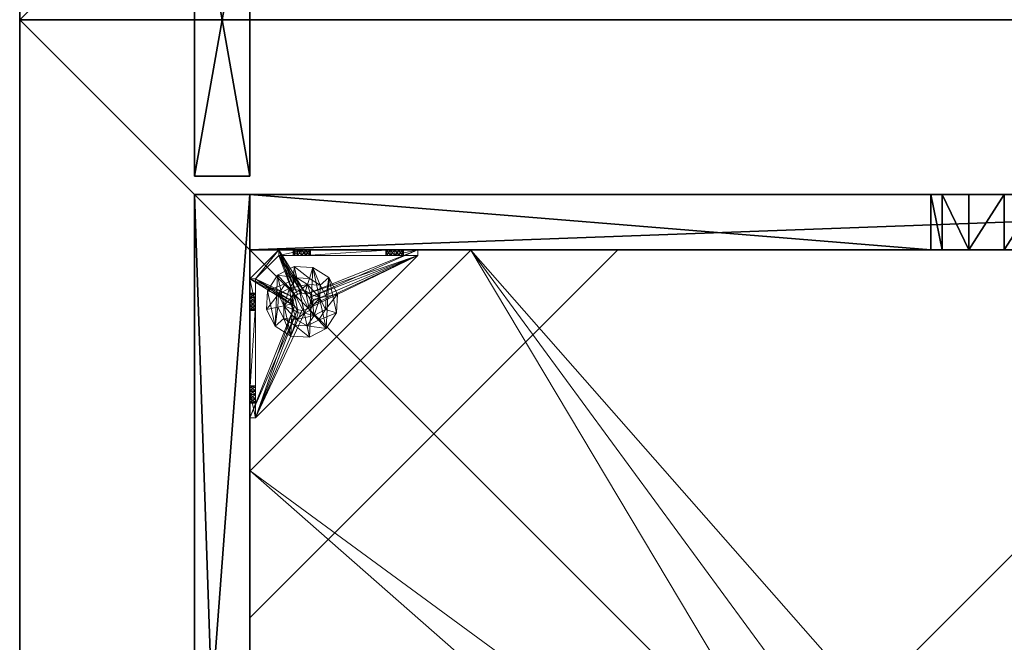
# Model space of a CAD drawing. Extents: x -12 to 117, y -11 to 108.
# Drawn here: x 89 to 103, y 18 to 27 of the extents above; entities that cross this region are included whole.
import ezdxf

# ---------------------------------------------------------------- set-up
doc = ezdxf.new("R2010")
doc.units = 0
doc.header["$LTSCALE"] = 0.3
doc.header["$MEASUREMENT"] = 0
for name, color, linetype in [('A-FURN-ATTRIBUTE-T', 7, 'Continuous'), ('AFURFR-P', 2, 'Continuous'), ('BANC', 5, 'Continuous'), ('COUP-DE-PIED', 1, 'Continuous'), ('DOSSIER', 3, 'Continuous'), ('SITFR3FLME', 1, 'Continuous')]:
    doc.layers.add(name, color=color, linetype=linetype)
doc.layers.add('QUINCAILLERIE-NOIR', color=4, linetype='Continuous', lineweight=13)
doc.styles.add('[quo] Notes', font='ARIALN.TTF')

# ---------------------------------------------------------------- blocks, each defined once
blk = doc.blocks.new('3G-SIT-CBD')
at = {"layer": 'AFURFR-P'}
for p in [(2.375, -24.375, 0.5), (2.375, -24.375, 3.5), (0, -26.75, 3.5), (0, -26.75, 18)]:
    blk.add_point(p, dxfattribs=at)
at = {"layer": 'BANC'}
mesh = blk.add_polyface(dxfattribs=at)
corners = [(20.75, -6, 18), (20.75, -6, 12), (0, -6, 18), (0, -6, 12), (20.75, -26.75, 12), (26.75, -26.75, 12), (26.75, 0, 12), (0, 0, 12), (20.75, -26.75, 18), (0, -26.75, 18), (0, 0, 3.5), (0, -26.75, 3.5), (26.75, 0, 3.5), (26.75, -26.75, 3.5)]
mesh.append_faces([[corners[k] for k in face] for face in [(1, 6, 7, 7)]], dxfattribs={"vtx0": -1, "vtx2": -1, "vtx3": -1})
mesh.append_faces([[corners[k] for k in face] for face in [(0, 1, 2, 2), (4, 5, 1, 1), (3, 1, 7, 7), (1, 0, 4, 4), (2, 3, 9, 9), (7, 10, 3, 3), (6, 12, 7, 7), (5, 4, 13, 13), (8, 9, 4, 4), (0, 2, 8, 8), (13, 11, 12, 12), (5, 13, 6, 6)]], dxfattribs={"vtx1": -1, "vtx2": -1})
mesh.append_faces([[corners[k] for k in face] for face in [(5, 6, 1, 1), (10, 11, 3, 3), (11, 9, 3, 3), (9, 11, 4, 4), (11, 13, 4, 4)]], dxfattribs={"vtx1": -1, "vtx2": -1, "vtx3": -1})
mesh.append_faces([[corners[k] for k in face] for face in [(1, 3, 2, 2), (0, 8, 4, 4), (12, 10, 7, 7), (2, 9, 8, 8), (11, 10, 12, 12), (13, 12, 6, 6)]], dxfattribs={"vtx2": -1, "vtx3": -1})
at = {"layer": 'COUP-DE-PIED'}
mesh = blk.add_polyface(dxfattribs=at)
corners = [(3.125, -18.625, 2.752), (3.125, -23.625, 2.752), (3.125, -18.625, 3.5), (23.625, -8.125, 2.752), (23.625, -3.125, 2.752), (23.625, -8.125, 3.5), (8.125, -3.125, 2.752), (3.125, -3.125, 2.752), (8.125, -3.125, 3.5), (3.125, -12.377, 3.5), (2.375, -12.531, 3.027), (3.125, -12.531, 3.027), (2.375, -12.377, 3.5), (3.125, -13.375, 2.562), (2.375, -13.375, 2.562), (3.125, -13.857, 2.686), (2.375, -12.893, 2.686), (3.125, -12.893, 2.686), (2.375, -13.857, 2.686), (3.125, -14.373, 3.5), (3.125, -14.219, 3.027), (2.375, -14.373, 3.5), (2.375, -14.219, 3.027), (12.377, -23.625, 3.5), (12.531, -24.375, 3.027), (12.531, -23.625, 3.027), (12.377, -24.375, 3.5), (13.375, -23.625, 2.562), (13.375, -24.375, 2.562), (13.857, -23.625, 2.686), (12.893, -24.375, 2.686), (12.893, -23.625, 2.686), (13.857, -24.375, 2.686), (14.373, -23.625, 3.5), (14.219, -23.625, 3.027), (14.373, -24.375, 3.5), (14.219, -24.375, 3.027), (24.375, -24.375, 3.5), (24.375, -24.375, 0.5), (2.375, -24.375, 0.5), (2.375, -24.375, 3.5), (2.375, -23.625, 3.5), (24.375, -12.377, 3.5), (23.625, -12.531, 3.027), (24.375, -12.531, 3.027), (23.625, -12.377, 3.5), (24.375, -13.375, 2.562), (23.625, -13.375, 2.562), (24.375, -13.857, 2.686), (23.625, -12.893, 2.686), (24.375, -12.893, 2.686), (23.625, -13.857, 2.686), (24.375, -14.373, 3.5), (24.375, -14.219, 3.027), (23.625, -14.373, 3.5), (23.625, -14.219, 3.027), (23.625, -23.625, 3.5), (23.625, -23.625, 0.5), (23.625, -3.125, 0.5), (23.625, -3.125, 3.5), (12.377, -2.375, 3.5), (12.531, -3.125, 3.027), (12.531, -2.375, 3.027), (12.377, -3.125, 3.5), (13.375, -2.375, 2.562), (13.375, -3.125, 2.562), (13.857, -2.375, 2.686), (12.893, -3.125, 2.686), (12.893, -2.375, 2.686), (13.857, -3.125, 2.686), (14.373, -2.375, 3.5), (14.219, -2.375, 3.027), (14.373, -3.125, 3.5), (14.219, -3.125, 3.027), (24.375, -3.125, 3.5), (24.375, -3.125, 0.5), (2.375, -3.125, 0.5), (2.375, -3.125, 3.5), (2.375, -2.375, 3.5), (24.375, -2.375, 3.5), (24.375, -2.375, 0.5), (2.375, -2.375, 0.5), (24.375, -23.625, 3.5), (24.375, -23.625, 0.5), (2.375, -23.625, 0.5), (3.125, -3.125, 3.5), (3.125, -23.625, 3.5), (3.125, -3.125, 0.5), (3.125, -23.625, 0.5), (3.125, -8.125, 2.752), (3.125, -8.125, 3.5), (18.625, -3.125, 2.752), (18.625, -3.125, 3.5), (8.125, -23.625, 2.752), (8.125, -23.625, 3.5), (23.625, -18.625, 3.5), (23.625, -18.625, 2.752), (23.625, -23.625, 2.752), (18.625, -23.625, 3.5), (18.625, -23.625, 2.752)]
mesh.append_faces([[corners[k] for k in face] for face in [(37, 32, 38, 38), (30, 39, 28, 28), (39, 30, 40, 40), (24, 40, 30, 30), (28, 38, 32, 32), (56, 51, 57, 57), (49, 58, 47, 47), (58, 49, 59, 59), (43, 59, 49, 49), (47, 57, 51, 51), (74, 69, 75, 75), (67, 76, 65, 65), (76, 67, 77, 77), (61, 77, 67, 67), (65, 75, 69, 69), (78, 68, 81, 81), (66, 80, 64, 64), (80, 66, 79, 79), (71, 79, 66, 66), (64, 81, 68, 68), (74, 50, 75, 75), (48, 83, 46, 46), (83, 48, 82, 82), (53, 82, 48, 48), (46, 75, 50, 50), (41, 31, 84, 84), (29, 83, 27, 27), (83, 29, 82, 82), (34, 82, 29, 29), (27, 84, 31, 31), (41, 18, 84, 84), (16, 76, 14, 14), (76, 16, 77, 77), (10, 77, 16, 16), (14, 84, 18, 18), (85, 17, 87, 87), (15, 88, 13, 13), (88, 15, 86, 86), (20, 86, 15, 15), (13, 87, 17, 17)]], dxfattribs={"vtx0": -1, "vtx1": -1, "vtx2": -1})
mesh.append_faces([[corners[k] for k in face] for face in [(9, 10, 11, 11), (21, 20, 22, 22), (15, 22, 20, 20), (11, 16, 17, 17), (23, 24, 25, 25), (35, 34, 36, 36), (29, 36, 34, 34), (25, 30, 31, 31), (42, 43, 44, 44), (54, 53, 55, 55), (48, 55, 53, 53), (44, 49, 50, 50), (60, 61, 62, 62), (72, 71, 73, 73), (66, 73, 71, 71), (62, 67, 68, 68)]], dxfattribs={"vtx0": -1, "vtx2": -1})
mesh.append_faces([[corners[k] for k in face] for face in [(0, 1, 2, 2), (3, 4, 5, 5), (6, 7, 8, 8), (13, 14, 15, 15), (14, 13, 16, 16), (10, 16, 11, 11), (19, 20, 21, 21), (18, 22, 15, 15), (27, 28, 29, 29), (28, 27, 30, 30), (24, 30, 25, 25), (33, 34, 35, 35), (32, 36, 29, 29), (35, 36, 37, 37), (26, 40, 24, 24), (23, 41, 26, 26), (35, 37, 33, 33), (46, 47, 48, 48), (47, 46, 49, 49), (43, 49, 44, 44), (52, 53, 54, 54), (51, 55, 48, 48), (54, 55, 56, 56), (45, 59, 43, 43), (64, 65, 66, 66), (65, 64, 67, 67), (61, 67, 62, 62), (70, 71, 72, 72), (69, 73, 66, 66), (72, 73, 74, 74), (63, 77, 61, 61), (60, 78, 63, 63), (72, 74, 70, 70), (80, 79, 75, 75), (78, 81, 77, 77), (81, 80, 76, 76), (60, 62, 78, 78), (70, 79, 71, 71), (42, 74, 45, 45), (54, 56, 52, 52), (58, 59, 75, 75), (56, 57, 82, 82), (57, 58, 83, 83), (42, 44, 74, 74), (52, 82, 53, 53), (83, 82, 38, 38), (41, 84, 40, 40), (84, 83, 39, 39), (23, 25, 41, 41), (33, 82, 34, 34), (21, 22, 41, 41), (12, 77, 10, 10), (9, 85, 12, 12), (21, 41, 19, 19), (76, 77, 87, 87), (41, 84, 86, 86), (84, 76, 88, 88), (9, 11, 85, 85), (19, 86, 20, 20), (89, 6, 90, 90), (7, 89, 85, 85), (91, 3, 92, 92), (4, 91, 59, 59), (93, 0, 94, 94), (1, 93, 86, 86), (95, 56, 96, 96), (98, 95, 99, 99), (56, 98, 97, 97)]], dxfattribs={"vtx1": -1, "vtx2": -1})
mesh.append_faces([[corners[k] for k in face] for face in [(36, 32, 37, 37), (39, 38, 28, 28), (55, 51, 56, 56), (58, 57, 47, 47), (73, 69, 74, 74), (76, 75, 65, 65), (62, 68, 78, 78), (80, 81, 64, 64), (44, 50, 74, 74), (83, 75, 46, 46), (25, 31, 41, 41), (83, 84, 27, 27), (22, 18, 41, 41), (76, 84, 14, 14), (11, 17, 85, 85), (88, 87, 13, 13)]], dxfattribs={"vtx1": -1, "vtx2": -1, "vtx3": -1})
mesh.append_faces([[corners[k] for k in face] for face in [(85, 90, 8, 8), (89, 7, 6, 6), (59, 92, 5, 5), (91, 4, 3, 3), (86, 94, 2, 2), (93, 1, 0, 0), (97, 99, 96, 96), (98, 56, 95, 95)]], dxfattribs={"vtx2": -1})
mesh.append_faces([[corners[k] for k in face] for face in [(9, 12, 10, 10), (13, 17, 16, 16), (14, 18, 15, 15), (23, 26, 24, 24), (27, 31, 30, 30), (28, 32, 29, 29), (41, 40, 26, 26), (42, 45, 43, 43), (46, 50, 49, 49), (47, 51, 48, 48), (60, 63, 61, 61), (64, 68, 67, 67), (65, 69, 66, 66), (78, 77, 63, 63), (74, 79, 70, 70), (79, 74, 75, 75), (81, 76, 77, 77), (80, 75, 76, 76), (74, 59, 45, 45), (56, 82, 52, 52), (59, 74, 75, 75), (57, 83, 82, 82), (58, 75, 83, 83), (37, 82, 33, 33), (82, 37, 38, 38), (84, 39, 40, 40), (83, 38, 39, 39), (85, 77, 12, 12), (41, 86, 19, 19), (77, 85, 87, 87), (84, 88, 86, 86), (76, 87, 88, 88), (7, 85, 8, 8), (6, 8, 90, 90), (89, 90, 85, 85), (4, 59, 5, 5), (3, 5, 92, 92), (91, 92, 59, 59), (1, 86, 2, 2), (0, 2, 94, 94), (93, 94, 86, 86), (56, 97, 96, 96), (95, 96, 99, 99), (98, 99, 97, 97)]], dxfattribs={"vtx2": -1, "vtx3": -1})
at = {"layer": 'DOSSIER'}
mesh = blk.add_polyface(dxfattribs=at)
corners = [(20.75, -6, 18), (22.217, -4.533, 29), (0, -6, 18), (0, -4.533, 29), (26.75, 0, 29), (0, 0, 29), (26.75, 0, 12), (0, 0, 12), (20.75, -6, 12), (0, -6, 12), (20.75, -26.75, 18), (22.217, -26.75, 29), (26.75, -26.75, 29), (26.75, -26.75, 12), (20.75, -26.75, 12)]
mesh.append_faces([[corners[k] for k in face] for face in [(0, 6, 1, 1)]], dxfattribs={"vtx0": -1, "vtx1": -1, "vtx2": -1})
mesh.append_faces([[corners[k] for k in face] for face in [(0, 1, 2, 2), (4, 5, 1, 1), (4, 6, 5, 5), (8, 9, 6, 6), (8, 0, 9, 9), (9, 2, 7, 7), (4, 1, 6, 6), (8, 6, 0, 0), (11, 1, 10, 10), (11, 12, 1, 1), (13, 6, 12, 12), (13, 14, 6, 6), (10, 0, 14, 14), (12, 11, 13, 13)]], dxfattribs={"vtx1": -1, "vtx2": -1})
mesh.append_faces([[corners[k] for k in face] for face in [(2, 3, 7, 7), (11, 10, 13, 13)]], dxfattribs={"vtx1": -1, "vtx2": -1, "vtx3": -1})
mesh.append_faces([[corners[k] for k in face] for face in [(1, 3, 2, 2), (5, 3, 1, 1), (6, 7, 5, 5), (9, 7, 6, 6), (0, 2, 9, 9), (3, 5, 7, 7), (1, 0, 10, 10), (12, 4, 1, 1), (6, 4, 12, 12), (14, 8, 6, 6), (0, 8, 14, 14), (10, 14, 13, 13)]], dxfattribs={"vtx2": -1, "vtx3": -1})
at = {"layer": 'QUINCAILLERIE-NOIR'}
mesh = blk.add_polyface(dxfattribs=at)
corners = [(11.645, -12.373, 2.752), (11.645, -12.373, 2.627), (12.377, -11.64, 2.752), (11.377, -13.373, 2.627), (13.377, -11.373, 2.752), (13.377, -11.373, 2.627), (14.377, -11.64, 2.752), (12.377, -11.64, 2.627), (15.11, -12.373, 2.752), (15.11, -12.373, 2.627), (15.377, -13.373, 2.752), (14.377, -11.64, 2.627), (15.11, -14.373, 2.752), (15.11, -14.373, 2.627), (14.377, -15.105, 2.752), (15.377, -13.373, 2.627), (13.377, -15.373, 2.752), (13.377, -15.373, 2.627), (12.377, -15.105, 2.752), (14.377, -15.105, 2.627), (11.645, -14.373, 2.752), (11.645, -14.373, 2.627), (11.377, -13.373, 2.752), (12.377, -15.105, 2.627), (3.13, -20.62, 2.627), (6.13, -23.62, 2.627), (20.625, -23.62, 2.627), (23.625, -20.62, 2.627), (23.625, -6.125, 2.752), (23.625, -6.125, 2.627), (20.625, -3.125, 2.752), (20.625, -3.125, 2.627), (6.13, -3.125, 2.627), (6.13, -3.125, 2.752), (3.13, -6.125, 2.627), (20.625, -23.62, 2.752), (23.625, -20.62, 2.752), (6.13, -23.62, 2.752), (3.13, -20.62, 2.752), (3.13, -6.125, 2.752)]
mesh.append_faces([[corners[k] for k in face] for face in [(21, 24, 3, 3), (24, 23, 25, 25), (19, 26, 17, 17), (26, 19, 27, 27), (9, 29, 15, 15), (29, 11, 31, 31), (7, 32, 5, 5), (32, 7, 34, 34), (17, 25, 23, 23), (3, 34, 1, 1), (5, 31, 11, 11), (0, 39, 22, 22), (39, 2, 33, 33), (6, 30, 4, 4), (30, 6, 28, 28), (12, 36, 10, 10), (36, 14, 35, 35), (18, 37, 16, 16), (37, 18, 38, 38), (4, 33, 2, 2), (16, 35, 14, 14), (10, 28, 8, 8)]], dxfattribs={"vtx0": -1, "vtx1": -1, "vtx2": -1})
mesh.append_faces([[corners[k] for k in face] for face in [(27, 13, 15, 15), (38, 20, 22, 22)]], dxfattribs={"vtx0": -1, "vtx2": -1, "vtx3": -1})
mesh.append_faces([[corners[k] for k in face] for face in [(0, 1, 2, 2), (1, 0, 3, 3), (4, 5, 6, 6), (5, 4, 7, 7), (2, 7, 4, 4), (8, 9, 10, 10), (9, 8, 11, 11), (6, 11, 8, 8), (12, 13, 14, 14), (13, 12, 15, 15), (10, 15, 12, 12), (16, 17, 18, 18), (17, 16, 19, 19), (14, 19, 16, 16), (20, 21, 22, 22), (21, 20, 23, 23), (18, 23, 20, 20), (22, 3, 0, 0), (28, 29, 30, 30), (31, 32, 30, 30), (35, 26, 36, 36), (35, 37, 26, 26), (38, 24, 37, 37), (33, 32, 39, 39), (28, 36, 29, 29), (38, 39, 24, 24)]], dxfattribs={"vtx1": -1, "vtx2": -1})
mesh.append_faces([[corners[k] for k in face] for face in [(21, 23, 24, 24), (19, 13, 27, 27), (9, 11, 29, 29), (7, 1, 34, 34), (29, 27, 15, 15), (26, 25, 17, 17), (24, 34, 3, 3), (32, 31, 5, 5), (0, 2, 39, 39), (6, 8, 28, 28), (12, 14, 36, 36), (18, 20, 38, 38), (30, 33, 4, 4), (39, 38, 22, 22), (37, 35, 16, 16), (36, 28, 10, 10)]], dxfattribs={"vtx1": -1, "vtx2": -1, "vtx3": -1})
mesh.append_faces([[corners[k] for k in face] for face in [(1, 7, 2, 2), (5, 11, 6, 6), (9, 15, 10, 10), (13, 19, 14, 14), (17, 23, 18, 18), (21, 3, 22, 22), (29, 31, 30, 30), (32, 33, 30, 30), (26, 27, 36, 36), (37, 25, 26, 26), (24, 25, 37, 37), (32, 34, 39, 39), (36, 27, 29, 29), (39, 34, 24, 24)]], dxfattribs={"vtx2": -1, "vtx3": -1})
mesh = blk.add_polyface(dxfattribs=at)
corners = [(3.775, -23.019, 0.579), (3.775, -23.019, 0.5), (3.731, -22.975, 0.579), (3.834, -23.034, 0.5), (3.716, -22.916, 0.579), (3.716, -22.916, 0.5), (3.731, -22.857, 0.579), (3.731, -22.975, 0.5), (3.775, -22.814, 0.579), (3.775, -22.814, 0.5), (3.834, -22.798, 0.579), (3.731, -22.857, 0.5), (3.893, -22.814, 0.579), (3.893, -22.814, 0.5), (3.936, -22.857, 0.579), (3.834, -22.798, 0.5), (3.952, -22.916, 0.579), (3.952, -22.916, 0.5), (3.936, -22.975, 0.579), (3.936, -22.857, 0.5), (3.893, -23.019, 0.579), (3.893, -23.019, 0.5), (3.834, -23.034, 0.579), (3.936, -22.975, 0.5), (3.204, -23.231, 0.579), (3.204, -22.857, 0.91), (3.204, -22.916, 0.894), (3.204, -22.975, 0.91), (3.204, -22.975, 1.114), (3.204, -22.916, 1.13), (3.204, -22.877, 1.445), (3.204, -22.857, 1.114), (3.204, -22.798, 1.012), (3.204, -21.716, 0.917), (3.204, -22.814, 1.071), (3.204, -23.231, 1.091), (3.204, -23.019, 1.071), (5.408, -23.546, 0.579), (3.204, -21.342, 0.579), (3.125, -23.231, 0.5), (3.125, -21.342, 0.5), (3.204, -21.342, 0.5), (5.408, -23.546, 0.5)]
mesh.append_faces([[corners[k] for k in face] for face in [(32, 33, 34, 34), (28, 35, 36, 36), (2, 24, 0, 0), (16, 37, 14, 14), (1, 39, 7, 7), (5, 39, 11, 11), (19, 42, 17, 17)]], dxfattribs={"vtx0": -1, "vtx1": -1, "vtx2": -1})
mesh.append_faces([[corners[k] for k in face] for face in [(24, 25, 26, 26), (24, 26, 27, 27)]], dxfattribs={"vtx0": -1, "vtx2": -1, "vtx3": -1})
mesh.append_faces([[corners[k] for k in face] for face in [(0, 1, 2, 2), (1, 0, 3, 3), (4, 5, 6, 6), (5, 4, 7, 7), (2, 7, 4, 4), (8, 9, 10, 10), (9, 8, 11, 11), (6, 11, 8, 8), (12, 13, 14, 14), (13, 12, 15, 15), (10, 15, 12, 12), (16, 17, 18, 18), (17, 16, 19, 19), (14, 19, 16, 16), (20, 21, 22, 22), (21, 20, 23, 23), (18, 23, 20, 20), (22, 3, 0, 0)]], dxfattribs={"vtx1": -1, "vtx2": -1})
mesh.append_faces([[corners[k] for k in face] for face in [(28, 29, 30, 30), (29, 31, 30, 30), (4, 6, 24, 24), (37, 38, 14, 14), (39, 40, 11, 11), (41, 42, 19, 19)]], dxfattribs={"vtx1": -1, "vtx2": -1, "vtx3": -1})
mesh.append_faces([[corners[k] for k in face] for face in [(1, 7, 2, 2), (5, 11, 6, 6), (9, 15, 10, 10), (13, 19, 14, 14), (17, 23, 18, 18), (21, 3, 22, 22)]], dxfattribs={"vtx2": -1, "vtx3": -1})
mesh = blk.add_polyface(dxfattribs=at)
corners = [(3.125, -22.877, 1.445), (3.204, -22.877, 1.445), (3.125, -21.696, 1.445), (3.204, -21.696, 1.445), (3.204, -21.342, 1.091), (3.125, -21.342, 1.091), (3.204, -21.342, 0.579), (3.204, -21.342, 0.5), (3.125, -21.342, 0.5), (3.204, -21.759, 0.756), (3.125, -21.759, 0.756), (3.204, -21.775, 0.815), (3.125, -21.716, 0.713), (3.204, -21.656, 0.697), (3.125, -21.656, 0.697), (3.204, -21.716, 0.713), (3.125, -21.597, 0.713), (3.204, -21.554, 0.756), (3.125, -21.554, 0.756), (3.204, -21.597, 0.713), (3.125, -21.538, 0.815), (3.125, -21.554, 0.874), (3.204, -21.554, 0.874), (3.125, -21.597, 0.917), (3.125, -21.656, 0.933), (3.204, -21.656, 0.933), (3.125, -21.716, 0.917), (3.125, -21.759, 0.874), (3.204, -21.759, 0.874), (3.125, -21.775, 0.815), (3.204, -21.716, 0.917), (3.204, -21.597, 0.917), (3.204, -21.538, 0.815), (3.125, -23.231, 0.5), (3.125, -23.231, 0.579), (3.125, -22.814, 0.953), (3.125, -22.814, 1.071), (3.125, -22.857, 0.91), (3.125, -22.798, 1.012)]
mesh.append_faces([[corners[k] for k in face] for face in [(5, 24, 2, 2), (8, 20, 5, 5), (33, 12, 8, 8), (29, 35, 27, 27), (26, 2, 24, 24), (12, 34, 10, 10)]], dxfattribs={"vtx0": -1, "vtx1": -1, "vtx2": -1})
mesh.append_faces([[corners[k] for k in face] for face in [(26, 36, 2, 2)]], dxfattribs={"vtx0": -1, "vtx1": -1, "vtx2": -1, "vtx3": -1})
mesh.append_faces([[corners[k] for k in face] for face in [(0, 1, 2, 2), (4, 5, 3, 3), (4, 6, 5, 5), (7, 8, 6, 6), (9, 10, 11, 11), (10, 9, 12, 12), (13, 14, 15, 15), (14, 13, 16, 16), (17, 18, 19, 19), (18, 17, 20, 20), (21, 22, 23, 23), (24, 25, 26, 26), (27, 28, 29, 29)]], dxfattribs={"vtx1": -1, "vtx2": -1})
mesh.append_faces([[corners[k] for k in face] for face in [(8, 5, 6, 6), (33, 34, 12, 12), (29, 10, 37, 37), (12, 14, 8, 8), (14, 16, 8, 8), (16, 18, 8, 8), (18, 20, 8, 8), (20, 21, 5, 5), (21, 23, 5, 5), (23, 24, 5, 5), (26, 27, 38, 38)]], dxfattribs={"vtx1": -1, "vtx2": -1, "vtx3": -1})
mesh.append_faces([[corners[k] for k in face] for face in [(1, 3, 2, 2), (5, 2, 3, 3), (27, 26, 30, 30), (24, 23, 31, 31), (21, 20, 32, 32), (18, 16, 19, 19), (14, 12, 15, 15), (10, 29, 11, 11)]], dxfattribs={"vtx2": -1, "vtx3": -1})
mesh = blk.add_polyface(dxfattribs=at)
corners = [(3.204, -21.759, 0.874), (3.204, -22.814, 0.953), (3.204, -21.775, 0.815), (3.204, -21.342, 0.579), (3.204, -21.656, 0.697), (3.204, -23.231, 0.579), (3.204, -21.342, 1.091), (3.204, -21.538, 0.815), (3.204, -21.696, 1.445), (3.204, -21.656, 0.933), (3.204, -22.877, 1.445), (3.204, -22.857, 1.114), (3.204, -21.716, 0.917), (3.204, -21.597, 0.917), (3.204, -21.554, 0.874), (3.204, -21.554, 0.756), (3.204, -21.597, 0.713), (3.204, -21.716, 0.713), (3.204, -22.814, 1.071), (3.204, -22.857, 0.91), (3.204, -22.798, 1.012), (3.204, -21.759, 0.756), (3.731, -22.857, 0.579), (3.775, -22.814, 0.579), (3.834, -22.798, 0.579), (3.893, -22.814, 0.579), (3.936, -22.857, 0.579), (5.408, -23.546, 0.579), (3.204, -21.342, 0.5), (5.408, -23.546, 0.5), (3.125, -21.554, 0.874), (3.125, -21.656, 0.933), (3.125, -21.759, 0.874), (3.125, -21.716, 0.917), (3.125, -21.597, 0.917), (3.125, -21.538, 0.815), (3.125, -21.597, 0.713), (3.125, -21.716, 0.713), (3.125, -21.775, 0.815), (3.893, -22.814, 0.5), (3.936, -22.857, 0.5), (3.834, -22.798, 0.5), (3.775, -22.814, 0.5), (3.125, -21.342, 0.5), (3.731, -22.857, 0.5)]
mesh.append_faces([[corners[k] for k in face] for face in [(0, 1, 2, 2), (3, 4, 5, 5), (6, 7, 3, 3), (8, 9, 6, 6), (10, 11, 8, 8), (9, 8, 12, 12), (2, 19, 21, 21), (5, 22, 3, 3), (39, 28, 40, 40), (28, 42, 43, 43), (44, 43, 42, 42)]], dxfattribs={"vtx0": -1, "vtx1": -1, "vtx2": -1})
mesh.append_faces([[corners[k] for k in face] for face in [(8, 18, 12, 12)]], dxfattribs={"vtx0": -1, "vtx1": -1, "vtx2": -1, "vtx3": -1})
mesh.append_faces([[corners[k] for k in face] for face in [(3, 25, 26, 26)]], dxfattribs={"vtx0": -1, "vtx2": -1, "vtx3": -1})
mesh.append_faces([[corners[k] for k in face] for face in [(3, 27, 28, 28), (14, 30, 7, 7), (9, 31, 13, 13), (0, 32, 12, 12), (12, 33, 9, 9), (13, 34, 14, 14), (7, 35, 15, 15), (16, 36, 4, 4), (17, 37, 21, 21), (2, 38, 0, 0)]], dxfattribs={"vtx1": -1, "vtx2": -1})
mesh.append_faces([[corners[k] for k in face] for face in [(9, 13, 6, 6), (13, 14, 6, 6), (14, 7, 6, 6), (7, 15, 3, 3), (15, 16, 3, 3), (16, 4, 3, 3), (4, 17, 5, 5), (11, 18, 8, 8), (1, 19, 2, 2), (0, 12, 20, 20), (22, 23, 3, 3), (23, 24, 3, 3), (24, 25, 3, 3), (39, 41, 28, 28), (41, 42, 28, 28)]], dxfattribs={"vtx1": -1, "vtx2": -1, "vtx3": -1})
mesh.append_faces([[corners[k] for k in face] for face in [(27, 29, 28, 28)]], dxfattribs={"vtx2": -1, "vtx3": -1})
mesh = blk.add_polyface(dxfattribs=at)
corners = [(3.204, -22.814, 0.953), (3.204, -21.759, 0.874), (3.204, -22.798, 1.012), (3.204, -22.877, 1.445), (3.125, -22.877, 1.445), (3.204, -23.231, 1.091), (3.204, -22.975, 1.114), (3.204, -21.716, 0.713), (3.204, -21.759, 0.756), (3.204, -23.231, 0.579), (3.204, -22.857, 0.91), (3.204, -23.019, 0.953), (3.125, -23.019, 0.953), (3.204, -23.034, 1.012), (3.125, -22.975, 0.91), (3.204, -22.916, 0.894), (3.125, -22.916, 0.894), (3.204, -22.975, 0.91), (3.125, -22.857, 0.91), (3.125, -22.814, 0.953), (3.125, -22.798, 1.012), (3.204, -22.814, 1.071), (3.125, -22.814, 1.071), (3.125, -22.857, 1.114), (3.204, -22.916, 1.13), (3.125, -22.916, 1.13), (3.204, -22.857, 1.114), (3.125, -22.975, 1.114), (3.204, -23.019, 1.071), (3.125, -23.019, 1.071), (3.125, -23.034, 1.012), (3.125, -21.696, 1.445), (3.125, -23.231, 1.091), (3.125, -23.231, 0.579), (3.125, -21.775, 0.815), (3.125, -21.716, 0.917), (3.125, -21.759, 0.756), (3.125, -21.759, 0.874)]
mesh.append_faces([[corners[k] for k in face] for face in [(0, 1, 2, 2), (5, 6, 3, 3), (31, 23, 4, 4), (29, 32, 27, 27), (19, 34, 18, 18), (22, 35, 20, 20), (20, 37, 19, 19), (23, 31, 22, 22)]], dxfattribs={"vtx0": -1, "vtx1": -1, "vtx2": -1})
mesh.append_faces([[corners[k] for k in face] for face in [(9, 8, 10, 10), (18, 36, 33, 33)]], dxfattribs={"vtx0": -1, "vtx1": -1, "vtx2": -1, "vtx3": -1})
mesh.append_faces([[corners[k] for k in face] for face in [(3, 4, 5, 5), (11, 12, 13, 13), (12, 11, 14, 14), (15, 16, 17, 17), (16, 15, 18, 18), (0, 19, 10, 10), (19, 0, 20, 20), (21, 22, 2, 2), (22, 21, 23, 23), (24, 25, 26, 26), (25, 24, 27, 27), (28, 29, 6, 6), (29, 28, 30, 30), (6, 27, 24, 24), (26, 23, 21, 21), (2, 20, 0, 0), (10, 18, 15, 15), (17, 14, 11, 11), (13, 30, 28, 28)]], dxfattribs={"vtx1": -1, "vtx2": -1})
mesh.append_faces([[corners[k] for k in face] for face in [(7, 8, 9, 9), (16, 18, 33, 33), (23, 25, 4, 4), (25, 27, 4, 4)]], dxfattribs={"vtx1": -1, "vtx2": -1, "vtx3": -1})
mesh.append_faces([[corners[k] for k in face] for face in [(29, 27, 6, 6), (25, 23, 26, 26), (22, 20, 2, 2), (19, 18, 10, 10), (16, 14, 17, 17), (12, 30, 13, 13)]], dxfattribs={"vtx2": -1, "vtx3": -1})
mesh = blk.add_polyface(dxfattribs=at)
corners = [(3.936, -22.598, 0.394), (3.984, -22.448, 0.118), (3.73, -22.435, 0.118), (4.082, -22.692, 0.394), (4.161, -22.846, 0.394), (4.315, -22.813, 0.118), (4.198, -22.586, 0.118), (4.152, -23.019, 0.394), (4.058, -23.164, 0.394), (4.164, -23.281, 0.118), (4.302, -23.067, 0.118), (3.904, -23.243, 0.394), (3.731, -23.235, 0.394), (3.683, -23.385, 0.118), (3.937, -23.397, 0.118), (3.586, -23.141, 0.394), (3.507, -22.987, 0.394), (3.353, -23.02, 0.118), (3.469, -23.247, 0.118), (3.515, -22.814, 0.394), (3.609, -22.668, 0.394), (3.503, -22.552, 0.118), (3.365, -22.766, 0.118), (3.763, -22.589, 0.394), (3.984, -22.448), (3.73, -22.435), (4.315, -22.813), (4.198, -22.586), (4.164, -23.281), (4.302, -23.067), (3.683, -23.385), (3.937, -23.397), (3.353, -23.02), (3.469, -23.247), (3.503, -22.552), (3.365, -22.766), (3.728, -22.8, 0.63), (3.728, -22.8, 1.969), (3.8, -22.762, 1.969), (3.684, -22.868, 0.63), (3.68, -22.95, 0.63), (3.68, -22.95, 1.969), (3.684, -22.868, 1.969), (3.717, -23.022, 0.63), (3.785, -23.066, 0.63), (3.785, -23.066, 1.969), (3.717, -23.022, 1.969), (3.867, -23.07, 0.63), (3.939, -23.033, 0.63), (3.939, -23.033, 1.969), (3.867, -23.07, 1.969), (3.984, -22.965, 0.63), (3.988, -22.883, 0.63), (3.988, -22.883, 1.969), (3.984, -22.965, 1.969), (3.95, -22.811, 0.63), (3.882, -22.766, 0.63), (3.882, -22.766, 1.969), (3.95, -22.811, 1.969), (3.8, -22.762, 0.63), (3.781, -22.672, 0.63), (4.019, -22.748, 0.63), (4.019, -22.748, 0.394), (3.781, -22.672, 0.394), (3.596, -22.84, 0.63), (3.596, -22.84, 0.394), (3.648, -23.084, 0.63), (3.648, -23.084, 0.394), (3.886, -23.161, 0.63), (3.886, -23.161, 0.394), (4.072, -22.993, 0.63), (4.072, -22.993, 0.394)]
mesh.append_faces([[corners[k] for k in face] for face in [(60, 56, 61, 61), (59, 60, 36, 36), (43, 66, 44, 44), (23, 63, 0, 0)]], dxfattribs={"vtx0": -1, "vtx1": -1, "vtx2": -1})
mesh.append_faces([[corners[k] for k in face] for face in [(57, 37, 42, 42), (41, 53, 58, 58), (53, 41, 46, 46), (45, 49, 54, 54), (46, 54, 53, 53), (42, 58, 57, 57), (61, 56, 55, 55), (64, 39, 36, 36), (40, 64, 66, 66), (68, 47, 44, 44), (48, 68, 70, 70), (61, 55, 52, 52), (70, 52, 51, 51), (0, 63, 62, 62), (20, 65, 63, 63), (16, 67, 65, 65), (12, 69, 67, 67), (8, 71, 69, 69), (4, 62, 71, 71), (34, 24, 27, 27), (26, 32, 35, 35), (32, 26, 29, 29), (28, 30, 33, 33), (29, 33, 32, 32), (27, 35, 34, 34)]], dxfattribs={"vtx0": -1, "vtx2": -1, "vtx3": -1})
mesh.append_faces([[corners[k] for k in face] for face in [(19, 20, 22, 22), (15, 16, 18, 18), (11, 12, 14, 14), (7, 8, 10, 10), (3, 4, 6, 6), (23, 0, 2, 2), (22, 21, 35, 35), (18, 17, 33, 33), (14, 13, 31, 31), (10, 9, 29, 29), (6, 5, 27, 27), (2, 1, 25, 25), (55, 56, 58, 58), (51, 52, 54, 54), (47, 48, 50, 50), (43, 44, 46, 46), (39, 40, 42, 42), (59, 36, 38, 38), (50, 49, 45, 45), (63, 60, 62, 62), (65, 64, 63, 63), (67, 66, 65, 65), (69, 68, 67, 67), (71, 70, 69, 69), (62, 61, 71, 71), (31, 30, 28, 28)]], dxfattribs={"vtx1": -1, "vtx2": -1})
mesh.append_faces([[corners[k] for k in face] for face in [(46, 45, 54, 54), (42, 41, 58, 58), (59, 56, 60, 60), (40, 39, 64, 64), (43, 40, 66, 66), (48, 47, 68, 68), (51, 48, 70, 70), (70, 61, 52, 52), (66, 68, 44, 44), (60, 64, 36, 36), (23, 20, 63, 63), (3, 0, 62, 62), (4, 3, 62, 62), (7, 4, 71, 71), (8, 7, 71, 71), (11, 8, 69, 69), (12, 11, 69, 69), (15, 12, 67, 67), (16, 15, 67, 67), (19, 16, 65, 65), (20, 19, 65, 65), (29, 28, 33, 33), (27, 26, 35, 35)]], dxfattribs={"vtx1": -1, "vtx2": -1, "vtx3": -1})
mesh.append_faces([[corners[k] for k in face] for face in [(0, 1, 2, 2), (1, 0, 3, 3), (4, 5, 6, 6), (5, 4, 7, 7), (8, 9, 10, 10), (9, 8, 11, 11), (12, 13, 14, 14), (13, 12, 15, 15), (16, 17, 18, 18), (17, 16, 19, 19), (20, 21, 22, 22), (21, 20, 23, 23), (19, 22, 17, 17), (15, 18, 13, 13), (11, 14, 9, 9), (7, 10, 5, 5), (3, 6, 1, 1), (23, 2, 21, 21), (1, 24, 25, 25), (24, 1, 6, 6), (5, 26, 27, 27), (26, 5, 10, 10), (9, 28, 29, 29), (28, 9, 14, 14), (13, 30, 31, 31), (30, 13, 18, 18), (17, 32, 33, 33), (32, 17, 22, 22), (21, 34, 35, 35), (34, 21, 2, 2), (22, 35, 32, 32), (18, 33, 30, 30), (14, 31, 28, 28), (10, 29, 26, 26), (6, 27, 24, 24), (2, 25, 34, 34), (36, 37, 38, 38), (37, 36, 39, 39), (40, 41, 42, 42), (41, 40, 43, 43), (44, 45, 46, 46), (45, 44, 47, 47), (48, 49, 50, 50), (49, 48, 51, 51), (52, 53, 54, 54), (53, 52, 55, 55), (56, 57, 58, 58), (57, 56, 59, 59), (55, 58, 53, 53), (51, 54, 49, 49), (47, 50, 45, 45), (43, 46, 41, 41), (39, 42, 37, 37), (59, 38, 57, 57), (57, 38, 37, 37), (60, 61, 62, 62), (64, 60, 63, 63), (66, 64, 65, 65), (68, 66, 67, 67), (70, 68, 69, 69), (61, 70, 71, 71), (34, 25, 24, 24)]], dxfattribs={"vtx2": -1, "vtx3": -1})
mesh = blk.add_polyface(dxfattribs=at)
corners = [(3.893, -23.625, 0.91), (3.834, -23.625, 0.894), (3.519, -23.625, 0.579), (3.519, -23.625, 0.5), (3.775, -23.625, 0.91), (3.716, -23.625, 1.012), (3.519, -23.625, 1.091), (3.731, -23.625, 0.953), (3.731, -23.625, 1.071), (3.775, -23.625, 1.114), (3.519, -23.546, 1.091), (3.519, -23.546, 0.579), (3.873, -23.546, 1.445), (3.775, -23.546, 1.114), (3.731, -23.546, 0.953), (3.775, -23.546, 0.91), (3.834, -23.546, 0.894), (3.731, -23.546, 1.071), (3.716, -23.546, 1.012), (3.893, -23.019, 0.579), (3.834, -23.034, 0.579), (3.125, -22.877, 1.445), (3.125, -23.231, 1.091), (3.204, -23.231, 1.091), (3.204, -23.231, 0.579), (3.204, -23.019, 0.953), (3.204, -22.975, 0.91), (3.204, -23.034, 1.012), (3.204, -23.019, 1.071), (3.731, -22.975, 0.579), (3.716, -22.916, 0.579), (3.125, -23.231, 0.579), (3.775, -23.019, 0.579), (3.125, -23.231, 0.5), (3.775, -23.019, 0.5), (3.834, -23.034, 0.5), (3.716, -22.916, 0.5), (3.731, -22.975, 0.5), (3.125, -22.975, 1.114), (3.125, -23.019, 0.953), (3.125, -23.019, 1.071), (3.125, -23.034, 1.012), (3.125, -22.975, 0.91), (3.125, -22.916, 0.894)]
mesh.append_faces([[corners[k] for k in face] for face in [(5, 6, 7, 7), (12, 13, 10, 10), (10, 14, 11, 11), (15, 11, 14, 14), (24, 25, 23, 23), (31, 11, 24, 24), (21, 38, 22, 22), (22, 39, 31, 31)]], dxfattribs={"vtx0": -1, "vtx1": -1, "vtx2": -1})
mesh.append_faces([[corners[k] for k in face] for face in [(32, 24, 11, 11)]], dxfattribs={"vtx0": -1, "vtx1": -1, "vtx2": -1, "vtx3": -1})
mesh.append_faces([[corners[k] for k in face] for face in [(0, 2, 3, 3), (24, 26, 25, 25), (34, 3, 33, 33), (22, 41, 39, 39)]], dxfattribs={"vtx0": -1, "vtx2": -1, "vtx3": -1})
mesh.append_faces([[corners[k] for k in face] for face in [(6, 10, 2, 2), (2, 11, 31, 31), (2, 31, 3, 3), (23, 22, 24, 24)]], dxfattribs={"vtx1": -1, "vtx2": -1})
mesh.append_faces([[corners[k] for k in face] for face in [(0, 1, 2, 2), (1, 4, 2, 2), (5, 8, 6, 6), (8, 9, 6, 6), (6, 2, 7, 7), (15, 16, 11, 11), (13, 17, 10, 10), (17, 18, 10, 10), (18, 14, 10, 10), (19, 20, 11, 11), (25, 27, 23, 23), (27, 28, 23, 23), (29, 30, 24, 24), (34, 35, 3, 3), (36, 37, 33, 33), (40, 41, 22, 22), (39, 42, 31, 31), (42, 43, 31, 31)]], dxfattribs={"vtx1": -1, "vtx2": -1, "vtx3": -1})
mesh.append_faces([[corners[k] for k in face] for face in [(10, 11, 2, 2), (21, 22, 23, 23), (31, 33, 3, 3), (22, 31, 24, 24)]], dxfattribs={"vtx2": -1, "vtx3": -1})
mesh = blk.add_polyface(dxfattribs=at)
corners = [(3.893, -23.625, 0.91), (3.519, -23.625, 0.5), (4.991, -23.625, 0.756), (3.936, -23.625, 0.953), (5.034, -23.625, 0.713), (3.952, -23.625, 1.012), (4.991, -23.625, 0.874), (3.936, -23.625, 1.071), (4.975, -23.625, 0.815), (5.034, -23.625, 0.917), (5.054, -23.625, 1.445), (5.054, -23.546, 1.445), (3.873, -23.546, 1.445), (3.873, -23.625, 1.445), (5.408, -23.625, 0.5), (5.094, -23.625, 0.933), (5.034, -23.546, 0.713), (4.975, -23.546, 0.815), (4.991, -23.546, 0.756), (5.034, -23.546, 0.917), (4.991, -23.546, 0.874), (3.519, -23.546, 0.579), (5.094, -23.546, 0.697), (5.408, -23.546, 0.579), (3.952, -23.546, 1.012), (3.936, -23.546, 0.953), (3.893, -23.546, 0.91), (3.936, -23.546, 1.071), (3.893, -23.546, 1.114), (3.893, -23.019, 0.579), (3.936, -22.975, 0.579), (3.952, -22.916, 0.579), (3.936, -22.975, 0.5), (3.893, -23.019, 0.5), (5.408, -23.546, 0.5), (3.952, -22.916, 0.5)]
mesh.append_faces([[corners[k] for k in face] for face in [(0, 2, 3, 3), (2, 1, 4, 4), (5, 6, 7, 7), (6, 5, 8, 8), (3, 8, 5, 5), (15, 10, 9, 9), (21, 22, 23, 23), (20, 24, 19, 19), (24, 20, 25, 25), (18, 26, 17, 17), (17, 25, 20, 20), (28, 11, 27, 27), (29, 23, 30, 30), (32, 14, 33, 33), (14, 32, 34, 34)]], dxfattribs={"vtx0": -1, "vtx1": -1, "vtx2": -1})
mesh.append_faces([[corners[k] for k in face] for face in [(0, 1, 2, 2), (7, 9, 10, 10), (19, 27, 11, 11)]], dxfattribs={"vtx0": -1, "vtx1": -1, "vtx2": -1, "vtx3": -1})
mesh.append_faces([[corners[k] for k in face] for face in [(7, 10, 13, 13), (21, 16, 22, 22), (29, 21, 23, 23)]], dxfattribs={"vtx0": -1, "vtx2": -1, "vtx3": -1})
mesh.append_faces([[corners[k] for k in face] for face in [(4, 16, 2, 2), (17, 8, 18, 18), (8, 17, 6, 6), (19, 9, 20, 20), (20, 6, 17, 17), (18, 2, 16, 16)]], dxfattribs={"vtx1": -1, "vtx2": -1})
mesh.append_faces([[corners[k] for k in face] for face in [(2, 8, 3, 3), (6, 9, 7, 7), (1, 14, 4, 4), (18, 16, 21, 21), (26, 25, 17, 17), (24, 27, 19, 19), (31, 30, 23, 23), (32, 35, 34, 34), (14, 1, 33, 33)]], dxfattribs={"vtx1": -1, "vtx2": -1, "vtx3": -1})
mesh.append_faces([[corners[k] for k in face] for face in [(10, 11, 12, 12), (9, 6, 20, 20), (8, 2, 18, 18)]], dxfattribs={"vtx2": -1, "vtx3": -1})
mesh = blk.add_polyface(dxfattribs=at)
corners = [(3.519, -23.546, 1.091), (3.519, -23.625, 1.091), (3.873, -23.546, 1.445), (3.873, -23.625, 1.445), (5.054, -23.625, 1.445), (3.775, -23.625, 1.114), (3.834, -23.625, 1.13), (3.893, -23.625, 1.114), (3.936, -23.625, 1.071), (3.731, -23.625, 0.953), (3.519, -23.625, 0.579), (3.775, -23.625, 0.91), (3.775, -23.546, 0.91), (3.834, -23.546, 0.894), (3.716, -23.546, 1.012), (3.716, -23.625, 1.012), (3.731, -23.546, 0.953), (3.731, -23.625, 1.071), (3.775, -23.546, 1.114), (3.731, -23.546, 1.071), (3.893, -23.546, 1.114), (3.834, -23.546, 1.13), (3.952, -23.546, 1.012), (3.952, -23.625, 1.012), (3.936, -23.546, 1.071), (3.936, -23.625, 0.953), (3.893, -23.546, 0.91), (3.893, -23.625, 0.91), (3.936, -23.546, 0.953), (3.834, -23.625, 0.894), (5.054, -23.546, 1.445), (4.991, -23.546, 0.756), (3.519, -23.546, 0.579), (3.775, -23.019, 0.579), (3.834, -23.034, 0.579), (3.519, -23.625, 0.5), (3.834, -23.034, 0.5), (3.893, -23.019, 0.5)]
mesh.append_faces([[corners[k] for k in face] for face in [(1, 5, 3, 3), (8, 3, 7, 7), (9, 10, 11, 11), (30, 20, 2, 2), (26, 32, 13, 13), (33, 32, 34, 34)]], dxfattribs={"vtx0": -1, "vtx1": -1, "vtx2": -1})
mesh.append_faces([[corners[k] for k in face] for face in [(26, 31, 32, 32)]], dxfattribs={"vtx0": -1, "vtx1": -1, "vtx2": -1, "vtx3": -1})
mesh.append_faces([[corners[k] for k in face] for face in [(35, 36, 37, 37)]], dxfattribs={"vtx0": -1, "vtx2": -1, "vtx3": -1})
mesh.append_faces([[corners[k] for k in face] for face in [(0, 1, 2, 2), (3, 4, 2, 2), (12, 11, 13, 13), (11, 12, 9, 9), (14, 15, 16, 16), (15, 14, 17, 17), (18, 5, 19, 19), (5, 18, 6, 6), (20, 7, 21, 21), (7, 20, 8, 8), (22, 23, 24, 24), (23, 22, 25, 25), (26, 27, 28, 28), (27, 26, 29, 29), (28, 25, 22, 22), (24, 8, 20, 20), (21, 6, 18, 18), (19, 17, 14, 14), (16, 9, 12, 12), (13, 29, 26, 26)]], dxfattribs={"vtx1": -1, "vtx2": -1})
mesh.append_faces([[corners[k] for k in face] for face in [(5, 6, 3, 3), (6, 7, 3, 3), (20, 21, 2, 2), (21, 18, 2, 2)]], dxfattribs={"vtx1": -1, "vtx2": -1, "vtx3": -1})
mesh.append_faces([[corners[k] for k in face] for face in [(1, 3, 2, 2), (27, 25, 28, 28), (23, 8, 24, 24), (7, 6, 21, 21), (5, 17, 19, 19), (15, 9, 16, 16), (11, 29, 13, 13)]], dxfattribs={"vtx2": -1, "vtx3": -1})
mesh = blk.add_polyface(dxfattribs=at)
corners = [(5.153, -23.625, 0.917), (5.408, -23.625, 1.091), (5.094, -23.625, 0.933), (5.196, -23.625, 0.874), (5.212, -23.625, 0.815), (5.153, -23.625, 0.713), (5.094, -23.625, 0.697), (5.408, -23.625, 0.5), (5.196, -23.625, 0.756), (5.054, -23.625, 1.445), (5.034, -23.625, 0.713), (5.054, -23.546, 1.445), (5.408, -23.546, 1.091), (5.034, -23.546, 0.713), (5.094, -23.546, 0.697), (5.034, -23.625, 0.917), (5.034, -23.546, 0.917), (5.153, -23.546, 0.917), (5.094, -23.546, 0.933), (5.212, -23.546, 0.815), (5.196, -23.546, 0.874), (5.153, -23.546, 0.713), (5.196, -23.546, 0.756), (5.408, -23.546, 0.579), (5.408, -23.546, 0.5)]
mesh.append_faces([[corners[k] for k in face] for face in [(0, 1, 2, 2), (5, 7, 8, 8), (1, 4, 7, 7), (12, 18, 11, 11), (23, 19, 12, 12)]], dxfattribs={"vtx0": -1, "vtx1": -1, "vtx2": -1})
mesh.append_faces([[corners[k] for k in face] for face in [(7, 6, 10, 10)]], dxfattribs={"vtx0": -1, "vtx2": -1, "vtx3": -1})
mesh.append_faces([[corners[k] for k in face] for face in [(11, 9, 12, 12), (13, 10, 14, 14), (15, 16, 2, 2), (17, 0, 18, 18), (0, 17, 3, 3), (19, 4, 20, 20), (4, 19, 8, 8), (21, 5, 22, 22), (5, 21, 6, 6), (22, 8, 19, 19), (20, 3, 17, 17), (18, 2, 16, 16), (14, 6, 21, 21), (12, 1, 23, 23)]], dxfattribs={"vtx1": -1, "vtx2": -1})
mesh.append_faces([[corners[k] for k in face] for face in [(0, 3, 1, 1), (3, 4, 1, 1), (5, 6, 7, 7), (4, 8, 7, 7), (1, 9, 2, 2), (14, 21, 23, 23), (21, 22, 23, 23), (22, 19, 23, 23), (19, 20, 12, 12), (20, 17, 12, 12), (17, 18, 12, 12), (18, 16, 11, 11), (1, 7, 23, 23)]], dxfattribs={"vtx1": -1, "vtx2": -1, "vtx3": -1})
mesh.append_faces([[corners[k] for k in face] for face in [(9, 1, 12, 12), (5, 8, 22, 22), (4, 3, 20, 20), (0, 2, 18, 18), (10, 6, 14, 14), (7, 24, 23, 23)]], dxfattribs={"vtx2": -1, "vtx3": -1})
blk = doc.blocks.new('3_SITCBD_____XI_____XO_____BACK_____MEDIUMBACK_____CONNECTION_____No')
blk.add_blockref('3G-SIT-CBD', (0, 0))
at = {"layer": 'A-FURN-ATTRIBUTE-T', "style": '[quo] Notes'}
blk.add_attdef('CAPTG', (0, 1), '', height=2.5, dxfattribs=at)
at = {"layer": 'A-FURN-ATTRIBUTE-T', "style": '[quo] Notes', "flags": 1}
for tag in ['CAPPN', 'CAPMG', 'CAPMC', 'CAPQT', 'CAPDH']:
    blk.add_attdef(tag, (0, 0), '', height=0.001, dxfattribs=at)
blk = doc.blocks.new('3G-SIT-BD')
at = {"layer": 'BANC'}
mesh = blk.add_polyface(dxfattribs=at)
corners = [(0, -6, 12), (26.75, -6, 12), (0, 0, 12), (26.75, 0, 12), (0, -6, 18), (26.75, -6, 18), (26.75, 0, 3.5), (26.75, -26.75, 18), (26.75, -26.75, 3.5), (0, -26.75, 18), (0, 0, 3.5), (0, -26.75, 3.5)]
mesh.append_faces([[corners[k] for k in face] for face in [(0, 1, 2, 2), (0, 4, 1, 1), (3, 1, 6, 6), (5, 7, 1, 1), (4, 9, 5, 5), (6, 8, 10, 10), (9, 11, 7, 7), (2, 10, 0, 0), (3, 6, 2, 2)]], dxfattribs={"vtx1": -1, "vtx2": -1})
mesh.append_faces([[corners[k] for k in face] for face in [(7, 8, 1, 1), (8, 6, 1, 1), (10, 11, 0, 0), (11, 9, 0, 0)]], dxfattribs={"vtx1": -1, "vtx2": -1, "vtx3": -1})
mesh.append_faces([[corners[k] for k in face] for face in [(1, 3, 2, 2), (4, 5, 1, 1), (9, 7, 5, 5), (8, 11, 10, 10), (11, 8, 7, 7), (9, 4, 0, 0), (6, 10, 2, 2)]], dxfattribs={"vtx2": -1, "vtx3": -1})
blk = doc.blocks.new('3_SITBD_____XI_____XO_____BACK_____MEDIUMBACK_____CONNECTION_____No')
blk.add_blockref('3G-SIT-BD', (0, 0))
at = {"layer": 'A-FURN-ATTRIBUTE-T', "style": '[quo] Notes'}
blk.add_attdef('CAPTG', (0, 1), '', height=2.5, dxfattribs=at)
at = {"layer": 'A-FURN-ATTRIBUTE-T', "style": '[quo] Notes', "flags": 1}
for tag in ['CAPPN', 'CAPMG', 'CAPMC', 'CAPQT', 'CAPDH']:
    blk.add_attdef(tag, (0, 0), '', height=0.001, dxfattribs=at)
blk = doc.blocks.new('3_FILLER4')
at = {"layer": 'A-FURN-ATTRIBUTE-T', "style": '[quo] Notes', "flags": 1}
for tag, height in [('CAPTG', 2.5), ('CAPPN', 0.001), ('CAPMG', 0.001), ('CAPMC', 0.001), ('CAPQT', 0.001), ('CAPDH', 0.001), ('CAPGC', 0.001)]:
    blk.add_attdef(tag, (0, 0), '', height=height, dxfattribs=at)
at = {"layer": 'SITFR3FLME'}
mesh = blk.add_polyface(dxfattribs=at)
corners = [(4.25, 0), (0, 0), (4.25, 0.75), (0, 0.75), (4.25, 0.75, 3), (0, 0.75, 3), (4.25, 0, 3), (0, 0, 3)]
mesh.append_faces([[corners[k] for k in face] for face in [(0, 1, 2, 2), (4, 5, 6, 6), (3, 5, 2, 2), (1, 7, 3, 3), (0, 6, 1, 1), (2, 4, 0, 0)]], dxfattribs={"vtx1": -1, "vtx2": -1})
mesh.append_faces([[corners[k] for k in face] for face in [(1, 3, 2, 2), (5, 7, 6, 6), (5, 4, 2, 2), (7, 5, 3, 3), (6, 7, 1, 1), (4, 6, 0, 0)]], dxfattribs={"vtx2": -1, "vtx3": -1})

msp = doc.modelspace()

# ---------------------------------------------------------------- block references
for name, p, rotation in [('3_SITBD_____XI_____XO_____BACK_____MEDIUMBACK_____CONNECTION_____No', (116, 53.5), 270), ('3_FILLER4', (92.375, 24.625, 0.5), 90), ('3_SITCBD_____XI_____XO_____BACK_____MEDIUMBACK_____CONNECTION_____No', (116, 26.75), 270)]:
    msp.add_blockref(name, p, dxfattribs=dict(rotation=rotation))

doc.saveas('drawing.dxf')
